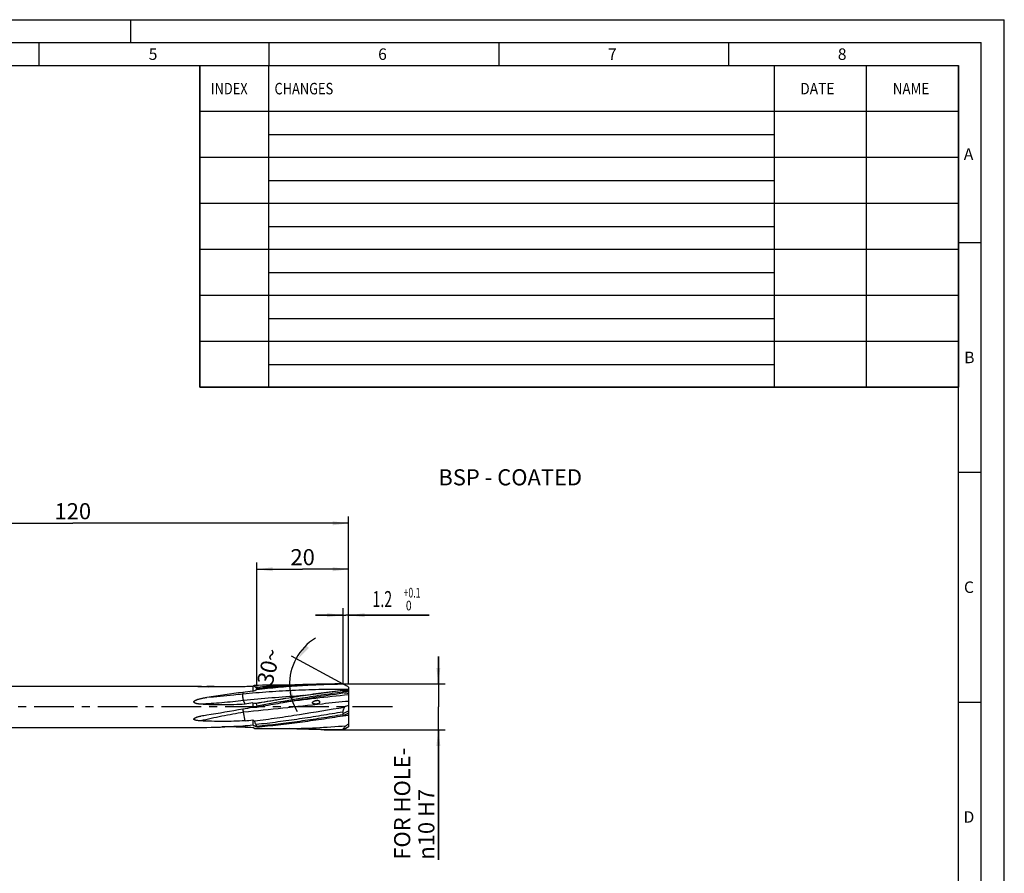
# Model space of a CAD drawing. Units: millimetres. Extents: x 0 to 420, y 0 to 297.
# Drawn here: x 206 to 420, y 111 to 297 of the extents above; entities that cross this region are included whole.
import ezdxf

# ---------------------------------------------------------------- set-up
doc = ezdxf.new("R2010")
doc.units = ezdxf.units.MM
doc.header["$LTSCALE"] = 23.1
doc.linetypes.add('CENTER', pattern=[0.6, 0.375, -0.075, 0.075, -0.075])
doc.layers.get('0').update_dxf_attribs({"linetype": 'CONTINUOUS'})
for name, color, linetype in [('607329799-000-00-ED1_FORMAT', 7, 'CONTINUOUS'), ('607329799-000-00-ED1_TEXT', 7, 'CONTINUOUS'), ('607329799-000_AXIS', 7, 'CONTINUOUS'), ('607329799-000_CL', 7, 'CONTINUOUS'), ('607329799-000_DIM', 7, 'CONTINUOUS')]:
    doc.layers.add(name, color=color, linetype=linetype)
doc.styles.get("Standard").update_dxf_attribs({"font": 'TXT.SHX', "width": 0.7})
doc.styles.add('TEXTSTYLE_3', font='TXT.SHX', dxfattribs={"width": 0.6})
doc.dimstyles.new('DIMSTYLE_1', dxfattribs={"dimtxt": 3.5, "dimasz": 3.5, "dimexe": 1.5, "dimexo": 0, "dimgap": 0.875, "dimtad": 1, "dimdec": 3, "dimdsep": 46, "dimtxsty": 'STANDARD', "dimblk": '_FILLED', "dimblk1": '_FILLED', "dimblk2": '_FILLED', "dimcen": 0.09, "dimclrt": 2, "dimadec": 3, "dimazin": 2, "dimtp": 0.021, "dimtfac": 1, "dimtdec": 3, "dimtofl": 0, "dimtmove": 0, "dimatfit": 3, "dimldrblk": '_FILLED', "dimfxl": 1, "dimtolj": 1, "dimarcsym": 0})
doc.dimstyles.new('DIMSTYLE_2', dxfattribs={"dimtxt": 3.5, "dimasz": 3.5, "dimexe": 1.5, "dimexo": 0, "dimgap": 0.875, "dimtad": 1, "dimdec": 3, "dimdsep": 46, "dimtxsty": 'STANDARD', "dimblk": '_FILLED', "dimblk1": '_FILLED', "dimblk2": '_FILLED', "dimcen": 0.09, "dimclrt": 2, "dimadec": 3, "dimazin": 2, "dimtp": 0.15, "dimtm": 0.15, "dimtfac": 1, "dimtdec": 3, "dimtofl": 0, "dimtmove": 0, "dimatfit": 3, "dimldrblk": '_FILLED', "dimfxl": 1, "dimtolj": 1, "dimarcsym": 0})
doc.dimstyles.new('DIMSTYLE_5', dxfattribs={"dimtxt": 3.5, "dimasz": 3.5, "dimexe": 1.5, "dimexo": 0, "dimgap": 0.875, "dimtad": 1, "dimdec": 3, "dimdsep": 46, "dimtxsty": 'STANDARD', "dimblk": '_FILLED', "dimblk1": '_FILLED', "dimblk2": '_FILLED', "dimcen": 0.09, "dimclrt": 2, "dimadec": 3, "dimazin": 2, "dimtp": 0.1, "dimtm": 0.1, "dimtfac": 1, "dimtdec": 3, "dimtofl": 0, "dimtmove": 0, "dimatfit": 3, "dimldrblk": '_FILLED', "dimfxl": 1, "dimtolj": 1, "dimarcsym": 0})
doc.dimstyles.new('DIMSTYLE_8', dxfattribs={"dimtxt": 3.5, "dimasz": 3.5, "dimexe": 1.5, "dimexo": 0, "dimgap": 3.5, "dimtad": 1, "dimdec": 3, "dimdsep": 46, "dimtxsty": 'STANDARD', "dimblk": '_FILLED', "dimblk1": '_FILLED', "dimblk2": '_FILLED', "dimcen": 0.09, "dimclrt": 2, "dimaunit": 1, "dimadec": 3, "dimazin": 2, "dimtp": 0.005, "dimtm": 0.005, "dimtfac": 1, "dimtdec": 3, "dimtofl": 0, "dimtmove": 0, "dimatfit": 3, "dimldrblk": '_FILLED', "dimfxl": 1, "dimtolj": 1, "dimarcsym": 0})
doc.dimstyles.new('DIMSTYLE_9', dxfattribs={"dimtxt": 3.5, "dimasz": 3.5, "dimexe": 1.5, "dimexo": 0, "dimgap": 0.875, "dimtad": 1, "dimdec": 3, "dimdsep": 46, "dimtxsty": 'STANDARD', "dimblk": '_FILLED', "dimblk1": '_FILLED', "dimblk2": '_FILLED', "dimcen": 0.09, "dimclrt": 2, "dimadec": 3, "dimazin": 2, "dimtol": 1, "dimtp": 0.1, "dimtfac": 0.6, "dimtdec": 3, "dimtofl": 0, "dimtmove": 0, "dimatfit": 3, "dimldrblk": '_FILLED', "dimfxl": 1, "dimtolj": 1, "dimarcsym": 0})

# ---------------------------------------------------------------- blocks, each defined once
blk = doc.blocks.new('CHANGEBLOCK_BL0', base_point=(327.5, 252))
at = {"layer": '607329799-000-00-ED1_FORMAT', "color": 7, "linetype": 'CONTINUOUS'}
for p, q in [((245, 217), (245, 287)), ((260, 217), (260, 287)), ((370, 217), (370, 287)), ((390, 217), (390, 287)), ((410, 277), (245, 277)), ((410, 267), (245, 267)), ((410, 257), (245, 257)), ((410, 247), (245, 247)), ((410, 237), (245, 237)), ((410, 227), (245, 227)), ((410, 217), (245, 217))]:
    blk.add_line(p, q, dxfattribs=at)
at = {"layer": '607329799-000-00-ED1_FORMAT', "color": 2, "linetype": 'CONTINUOUS'}
for s, width, p in [('INDEX', 0.819048, (247.38, 280.75)), ('CHANGES', 0.819728, (261.23, 280.75)), ('DATE', 0.880952, (375.6, 280.75)), ('NAME', 0.85119, (395.74, 280.75))]:
    blk.add_text(s, height=2.5, dxfattribs=dict(at, width=width)).set_placement(p)
blk = doc.blocks.new('_FILLED')
at = {"color": 0, "linetype": 'BYBLOCK'}
blk.add_solid([(0, 0), (-1, 0.125), (-1, -0.125)], dxfattribs=at)
blk = doc.blocks.new('*D0')
at = {"layer": '607329799-000_DIM', "color": 3, "linetype": 'CONTINUOUS'}
for p, q in [((296.88, 152.45), (296.88, 158.45)), ((296.88, 158.45), (296.88, 147.45)), ((271.2, 152.45), (298.38, 152.45)), ((296.88, 114.21), (296.88, 147.45)), ((273.66, 142.45), (298.38, 142.45)), ((296.88, 142.45), (296.88, 114.21))]:
    blk.add_line(p, q, dxfattribs=at)
at = {"layer": '607329799-000_DIM', "color": 3, "linetype": 'CONTINUOUS', "xscale": 3.5, "yscale": 3.5, "zscale": 3.5}
for p, rotation in [((296.88, 152.45), 270), ((296.88, 142.45), 90)]:
    blk.add_blockref('_FILLED', p, dxfattribs=dict(at, rotation=rotation))
at = {"layer": '607329799-000_DIM', "color": 2, "linetype": 'CONTINUOUS', "insert": (287.26, 114.21), "char_height": 3.5, "width": 35.25, "attachment_point": 1, "rotation": 90, "line_spacing_factor": 0.9}
blk.add_mtext('FOR HOLE-\\P\\fgdt;{\\W1.0;{\\fgdt;n}}\\fTXT.SHX;10 H7', dxfattribs=at)
blk = doc.blocks.new('*D1')
at = {"layer": '607329799-000_DIM', "color": 3, "linetype": 'CONTINUOUS'}
for p, q in [((157.36, 151.45), (157.36, 188.91)), ((277.36, 152.45), (277.36, 188.91)), ((157.36, 187.41), (217.36, 187.41)), ((277.36, 187.41), (217.36, 187.41))]:
    blk.add_line(p, q, dxfattribs=at)
at = {"layer": '607329799-000_DIM', "color": 3, "linetype": 'CONTINUOUS', "xscale": 3.5, "yscale": 3.5, "zscale": 3.5, "rotation": 180}
blk.add_blockref('_FILLED', (157.36, 187.41), dxfattribs=at)
at = {"layer": '607329799-000_DIM', "color": 3, "linetype": 'CONTINUOUS', "xscale": 3.5, "yscale": 3.5, "zscale": 3.5}
blk.add_blockref('_FILLED', (277.36, 187.41), dxfattribs=at)
at = {"layer": '607329799-000_DIM', "color": 2, "linetype": 'CONTINUOUS', "insert": (217.36, 191.79), "char_height": 3.5, "width": 11.25, "attachment_point": 2, "line_spacing_factor": 0.9}
blk.add_mtext('120', dxfattribs=at)
blk = doc.blocks.new('*D4')
at = {"layer": '607329799-000_DIM', "color": 3, "linetype": 'CONTINUOUS'}
for p, q in [((257.36, 151.93), (257.36, 178.91)), ((277.36, 152.45), (277.36, 178.91)), ((257.36, 177.41), (267.36, 177.41)), ((277.36, 177.41), (267.36, 177.41))]:
    blk.add_line(p, q, dxfattribs=at)
at = {"layer": '607329799-000_DIM', "color": 3, "linetype": 'CONTINUOUS', "xscale": 3.5, "yscale": 3.5, "zscale": 3.5, "rotation": 180}
blk.add_blockref('_FILLED', (257.36, 177.41), dxfattribs=at)
at = {"layer": '607329799-000_DIM', "color": 3, "linetype": 'CONTINUOUS', "xscale": 3.5, "yscale": 3.5, "zscale": 3.5}
blk.add_blockref('_FILLED', (277.36, 177.41), dxfattribs=at)
at = {"layer": '607329799-000_DIM', "color": 2, "linetype": 'CONTINUOUS', "insert": (267.36, 181.79), "char_height": 3.5, "width": 8.25, "attachment_point": 2, "line_spacing_factor": 0.9}
blk.add_mtext('20', dxfattribs=at)
blk = doc.blocks.new('*D7')
at = {"layer": '607329799-000_DIM', "color": 3, "linetype": 'CONTINUOUS'}
for q in [(264.95, 158.49), (263.21, 151.97)]:
    blk.add_line((276.18, 152.41), q, dxfattribs=at)
for start, end in [(121.1179, 151.5494), (151.5494, 181.927), (181.927, 210.8336)]:
    blk.add_arc((276.18, 152.41), 11.67, start, end, dxfattribs=at)
for points in [[(268.04, 160.83), (266.23, 157.8), (268.73, 160.29)], [(265.65, 148.63), (264.69, 152.02), (264.79, 148.5)]]:
    blk.add_solid(points, dxfattribs=at)
at = {"layer": '607329799-000_DIM', "color": 2, "linetype": 'CONTINUOUS', "insert": (258.26, 156.59), "char_height": 3.5, "width": 11.375, "attachment_point": 2, "rotation": 76.8602, "line_spacing_factor": 0.9}
blk.add_mtext('30\\fgdt;{\\W1.0;{\\fgdt;~}}', dxfattribs=at)
blk = doc.blocks.new('*D8')
at = {"layer": '607329799-000_DIM', "color": 3, "linetype": 'CONTINUOUS'}
for p, q in [((276.16, 167.41), (270.16, 167.41)), ((270.16, 167.41), (276.76, 167.41)), ((276.16, 152.45), (276.16, 168.91)), ((294.86, 167.41), (276.76, 167.41)), ((277.36, 152.45), (277.36, 168.91)), ((277.36, 167.41), (294.86, 167.41))]:
    blk.add_line(p, q, dxfattribs=at)
at = {"layer": '607329799-000_DIM', "color": 3, "linetype": 'CONTINUOUS', "xscale": 3.5, "yscale": 3.5, "zscale": 3.5}
blk.add_blockref('_FILLED', (276.16, 167.41), dxfattribs=at)
at = {"layer": '607329799-000_DIM', "color": 3, "linetype": 'CONTINUOUS', "xscale": 3.5, "yscale": 3.5, "zscale": 3.5, "rotation": 180}
blk.add_blockref('_FILLED', (277.36, 167.41), dxfattribs=at)
at = {"layer": '607329799-000_DIM', "color": 2, "linetype": 'CONTINUOUS', "width": 0.642857}
blk.add_text('1.2', height=3.5, dxfattribs=at).set_placement((282.56, 169.16))
at = {"layer": '607329799-000_DIM', "color": 2, "linetype": 'CONTINUOUS', "style": 'TEXTSTYLE_3'}
for s, width, p in [('+0.1', 0.660714, (289.31, 171.26)), (' 0', 0.785714, (289.31, 168.46))]:
    blk.add_text(s, height=2.1, dxfattribs=dict(at, width=width)).set_placement(p)

msp = doc.modelspace()

# ---------------------------------------------------------------- linework, layer by layer
at = {"layer": '607329799-000-00-ED1_FORMAT', "color": 3, "linetype": 'CONTINUOUS'}
for p, q in [((0, 297), (420, 297)), ((230, 292), (230, 297)), ((420, 0), (420, 297)), ((15, 292), (415, 292)), ((210, 292), (210, 287)), ((260, 292), (260, 287)), ((310, 292), (310, 287)), ((360, 292), (360, 287)), ((415, 5), (415, 292)), ((245, 287), (410, 287)), ((245, 287), (245, 217)), ((410, 287), (410, 217)), ((260, 272), (370, 272)), ((260, 262), (370, 262)), ((260, 252), (370, 252)), ((410, 248.5), (415, 248.5)), ((260, 242), (370, 242)), ((260, 232), (370, 232)), ((260, 222), (370, 222)), ((245, 217), (410, 217)), ((410, 198.5), (415, 198.5)), ((410, 148.5), (415, 148.5))]:
    msp.add_line(p, q, dxfattribs=at)
at = {"layer": '607329799-000-00-ED1_FORMAT', "color": 7, "linetype": 'CONTINUOUS'}
for p in [(20, 287), (410, 10)]:
    msp.add_line(p, (410, 287), dxfattribs=at)
at = {"layer": '607329799-000_AXIS', "color": 1, "linetype": 'CENTER'}
msp.add_line((286.8827, 147.4485), (149.5663, 147.4485), dxfattribs=at)
at = {"layer": '607329799-000_CL', "color": 7, "linetype": 'CONTINUOUS'}
for p, q in [((256.8906, 152.1076), (256.4937, 151.8946)), ((271.2769, 152.3783), (271.2361, 152.3779)), ((271.4337, 152.3816), (271.2362, 152.3756)), ((271.3231, 152.379), (271.2769, 152.3783)), ((271.3693, 152.38), (271.3231, 152.379)), ((271.4156, 152.3811), (271.3693, 152.38)), ((276.0774, 152.4485), (276.0943, 152.4485)), ((276.0774, 152.4433), (276.1133, 152.4437)), ((198.2258, 151.9485), (244.2467, 151.9485)), ((254.3428, 150.6165), (254.3196, 150.2381)), ((256.4937, 151.8946), (256.4937, 150.8496)), ((257.3597, 151.2556), (257.3597, 151.3982)), ((276.1748, 150.8706), (277.3597, 150.7165)), ((277.3597, 151.7684), (277.3372, 151.7806)), ((277.3597, 150.3277), (277.3372, 150.331)), ((277.3597, 151.7684), (277.3597, 143.1286)), ((254.8236, 148.0554), (254.508, 148.8474)), ((256.4937, 148.3168), (256.4937, 147.3774)), ((266.7717, 149.8476), (266.7692, 149.8475)), ((254.8236, 144.4229), (254.508, 146.2842)), ((257.3597, 147.6387), (257.3597, 147.4126)), ((276.1748, 146.051), (277.3597, 146.5879)), ((277.3597, 146.0966), (277.3372, 146.087)), ((256.4937, 144.6242), (256.4937, 143.5163)), ((198.2258, 142.9485), (244.2467, 142.9485)), ((254.8236, 143.051), (254.7467, 143.3891)), ((256.8906, 142.7894), (256.4937, 143.0024)), ((257.3597, 143.2166), (257.3597, 143.1005)), ((271.4337, 142.5176), (271.2361, 142.5191)), ((271.2769, 142.5187), (271.3231, 142.518)), ((271.3924, 142.5165), (271.4337, 142.5154)), ((276.0942, 142.4485), (276.0774, 142.4485)), ((276.0774, 142.4485), (276.0943, 142.4485)), ((276.0942, 142.4485), (276.0943, 142.4485)), ((276.1748, 142.4992), (277.3597, 143.1412)), ((277.3597, 143.1286), (277.3372, 143.1164))]:
    msp.add_line(p, q, dxfattribs=at)
at = {"layer": '607329799-000_CL', "color": 9, "linetype": 'CONTINUOUS'}
for p, q in [((277.3372, 151.7806), (277.3196, 151.2594)), ((277.3597, 151.2591), (277.3196, 151.2594)), ((277.3372, 150.331), (277.3196, 150.0725)), ((277.3597, 150.0764), (277.3196, 150.0725)), ((263.0894, 148.415), (263.0492, 148.4098)), ((263.0894, 148.415), (263.0492, 148.4098))]:
    msp.add_line(p, q, dxfattribs=at)
at = {"layer": '607329799-000_CL', "color": 7, "linetype": 'CONTINUOUS'}
for points in [[(264.4055, 152.1758), (264.3463, 152.1731), (264.2825, 152.1705), (264.2187, 152.1684), (264.1549, 152.1668), (264.0912, 152.1656), (264.0274, 152.1648), (263.9636, 152.1645), (263.8998, 152.1646), (263.841, 152.1651)], [(267.5558, 149.9321), (267.4723, 149.9199), (267.3841, 149.9079), (267.2959, 149.8968), (267.2076, 149.8864), (267.1194, 149.8769), (267.0312, 149.8683), (266.9429, 149.8604), (266.8547, 149.8534), (266.7717, 149.8476)], [(263.841, 142.7319), (263.8998, 142.7324), (263.9636, 142.7325), (264.0274, 142.7322), (264.0912, 142.7314), (264.1549, 142.7302), (264.2187, 142.7286), (264.2825, 142.7265), (264.3463, 142.7239), (264.4055, 142.7212)], [(271.3231, 142.518), (271.3693, 142.517), (271.3924, 142.5165)]]:
    msp.add_lwpolyline(points, dxfattribs=at)
for centre, radius, start, end in [((261.7771, -18.3097), 170.4874, 89.306355, 91.642428), ((276.0794, -8.9031), 161.3516, 90.000736, 91.649922), ((282.4094, -98.3496), 250.5431, 95.93719, 96.43195), ((260.9555, -30.244), 182.1932, 91.403261, 91.928692), ((235.0816, 197.6489), 51.4651, 294.585567, 295.650419), ((284.6236, 147.4435), 9.1174, 157.921292, 159.310579), ((280.0699, 148.7606), 4.5807, 149.540688, 149.95424), ((226.4598, 132.0011), 53.1756, 20.784416, 20.996146), ((272.5224, 118.2598), 32.4306, 81.461987, 83.642692), ((258.6096, 168.9413), 20.7327, 264.14253, 266.15458), ((259.8836, 149.8132), 3.0866, 210.316225, 211.37759), ((260.0684, 148.4646), 2.8317, 185.236472, 196.956295), ((255.9209, 172.1123), 24.7416, 271.326701, 273.333978), ((297.3131, 140.3862), 21.8842, 164.997872, 165.836045), ((184.2463, 123.3009), 94.7017, 13.900064, 14.075448), ((290.273, 115.8491), 32.8887, 113.16138, 115.501442), ((287.5803, 121.2059), 28.4795, 111.03117, 113.060526), ((240.9953, 344.2202), 201.3014, 273.801859, 274.415639), ((221.857, 424.9375), 282.4451, 276.702763, 277.044004), ((271.1708, 172.2006), 31.2391, 241.976612, 242.829798), ((286.2098, 204.3039), 67.6622, 243.948244, 244.761727), ((339.5631, 18.6338), 139.654, 116.449616, 116.73061), ((260.9555, 325.141), 182.1932, 268.071308, 268.596739), ((261.7771, 313.2067), 170.4874, 268.357572, 270.693645), ((272.6743, 305.7749), 163.2622, 269.564607, 271.203955), ((276.0794, 303.8001), 161.3516, 268.350078, 269.999264), ((287.9073, 123.7556), 22.1128, 122.044395, 122.291124), ((271.058, 135.3467), 8.7943, 54.420721, 54.980076)]:
    msp.add_arc(centre, radius, start, end, dxfattribs=at)
at = {"layer": '607329799-000_CL', "color": 9, "linetype": 'CONTINUOUS'}
for centre, radius, start, end in [((258.7189, 212.6733), 61.9798, 258.622416, 259.064965), ((281.8784, 151.1067), 4.5613, 178.08143, 181.532121), ((239.6869, 582.7443), 438.7167, 274.765822, 274.926091)]:
    msp.add_arc(centre, radius, start, end, dxfattribs=at)
at = {"layer": '607329799-000_CL', "color": 7, "linetype": 'CONTINUOUS'}
for centre, major_axis, ratio, start_param, end_param in [((285.4418, 147.4485), (9.3502, -4.9991), 0.01012576, 3.07870171, 3.12265601), ((248.7628, 147.4485), (26.0126, -0.9916), 0.1687406, 1.53879893, 1.6646369), ((248.7628, 147.4485), (26.0108, 3.8329), 0.09064298, 1.34125127, 1.6448482), ((285.4418, 147.4485), (9.2547, -3.8073), 0.35020297, -2.9747496, -2.93020225), ((248.7628, 147.4485), (26.0122, 4.2998), 0.05102652, -1.66663887, -1.36304193), ((285.4418, 147.4485), (9.2936, 2.1064), 0.48793047, 3.05520798, 3.09975533), ((248.7628, 147.4485), (26.0126, 0.9916), 0.1687406, -1.6646369, -1.36103996), ((285.4418, 147.4485), (9.3502, 4.9991), 0.01012576, -3.12265601, -3.07870171)]:
    msp.add_ellipse(centre, major_axis=major_axis, ratio=ratio, start_param=start_param, end_param=end_param, dxfattribs=at)
for points, knots in [([(257.2484, 151.6717), (257.2131, 151.6862), (257.1467, 151.716), (257.0565, 151.766), (256.9821, 151.8189), (256.9248, 151.8743), (256.8857, 151.9321), (256.8663, 151.9921), (256.8679, 152.0525), (256.8815, 152.0898), (256.8906, 152.1076)], [0, 0, 0, 0, 0.18106372, 0.3439399, 0.48755323, 0.61201356, 0.71943889, 0.81474986, 0.90553889, 1, 1, 1, 1]), ([(264.4055, 152.1758), (263.212, 152.1161), (260.8244, 151.9714), (258.4403, 151.7791), (257.2484, 151.6717)], [0, 0, 0, 0, 0.49964861, 1, 1, 1, 1]), ([(257.3597, 151.2556), (258.9176, 151.4336), (262.0339, 151.7553), (266.7145, 152.1215), (271.3955, 152.3606), (274.5173, 152.431), (276.0774, 152.4434)], [0, 0, 0, 0, 0.25069982, 0.50084116, 0.75055004, 1, 1, 1, 1]), ([(271.2362, 152.3758), (270.0794, 152.3412), (267.7652, 152.2472), (264.2955, 152.0345), (260.826, 151.7533), (258.5151, 151.5231), (257.3597, 151.3982)], [0, 0, 0, 0, 0.24952667, 0.49931457, 0.74945021, 1, 1, 1, 1]), ([(271.2361, 152.3779), (270.0975, 152.3678), (267.8197, 152.3238), (265.5434, 152.2328), (264.4055, 152.1758)], [0, 0, 0, 0, 0.49984748, 1, 1, 1, 1]), ([(277.3372, 151.7806), (277.2348, 151.836), (276.8267, 152.0569), (276.4188, 152.278), (276.1133, 152.4437)], [0, 0, 0, 0, 0.25098617, 1, 1, 1, 1]), ([(243.7126, 151.9157), (243.7093, 151.9165), (243.7038, 151.9181), (243.6976, 151.9205), (243.6947, 151.9226), (243.6937, 151.9241), (243.694, 151.9257), (243.6954, 151.927), (243.6976, 151.9282), (243.7006, 151.9294), (243.7044, 151.9305), (243.7109, 151.932), (243.7205, 151.9337), (243.7335, 151.9354), (243.7484, 151.9369), (243.7647, 151.9383), (243.7821, 151.9396), (243.8071, 151.9411), (243.84, 151.9427), (243.8811, 151.9442), (243.9238, 151.9454), (243.983, 151.9467), (244.0591, 151.9477), (244.1522, 151.9484), (244.215, 151.9485), (244.2467, 151.9485)], [0, 0, 0, 0, 0.01774841, 0.02983074, 0.03371506, 0.0364366, 0.03878643, 0.0418358, 0.04609781, 0.05167962, 0.05855429, 0.06664399, 0.08606899, 0.10917046, 0.1352438, 0.16371011, 0.19412352, 0.22612615, 0.29386864, 0.36537274, 0.43964278, 0.51601817, 0.67338785, 0.83515226, 1, 1, 1, 1]), ([(245.1242, 151.8438), (245.0613, 151.8448), (244.9357, 151.8471), (244.7477, 151.8515), (244.5606, 151.8572), (244.375, 151.8641), (244.2217, 151.8713), (244.1008, 151.878), (244.0123, 151.8837), (243.9266, 151.89), (243.8576, 151.896), (243.8055, 151.9014), (243.7703, 151.9057), (243.7396, 151.9102), (243.7208, 151.9137), (243.7126, 151.9157)], [0, 0, 0, 0, 0.13341218, 0.26646057, 0.39893509, 0.53047947, 0.66042216, 0.72439157, 0.78727825, 0.84847328, 0.90678591, 0.93413531, 0.95954338, 0.98201959, 1, 1, 1, 1]), ([(244.2467, 151.9485), (244.3369, 151.9485), (244.5191, 151.9475), (244.8882, 151.9434), (245.3562, 151.9355), (245.9224, 151.924), (246.3016, 151.9157), (246.4919, 151.9115)], [0, 0, 0, 0, 0.12050027, 0.24342117, 0.49314395, 0.74574738, 1, 1, 1, 1]), ([(254.8236, 151.846), (254.016, 151.8328), (252.3996, 151.811), (249.9741, 151.7994), (247.5486, 151.8105), (245.932, 151.8313), (245.1242, 151.8438)], [0, 0, 0, 0, 0.24981546, 0.49997659, 0.75014314, 1, 1, 1, 1]), ([(254.508, 148.8474), (254.5015, 148.8638), (254.4886, 148.9008), (254.4706, 148.9624), (254.4523, 149.035), (254.4268, 149.1493), (254.397, 149.3087), (254.3663, 149.5115), (254.3416, 149.7185), (254.3246, 149.915), (254.3173, 150.0659), (254.3168, 150.1708), (254.3183, 150.2169), (254.3196, 150.2381)], [0, 0, 0, 0, 0.03749101, 0.08329079, 0.13669935, 0.19680045, 0.3328117, 0.48182535, 0.63334627, 0.77669153, 0.90179093, 0.95471241, 1, 1, 1, 1]), ([(257.3597, 151.3982), (257.3326, 151.4411), (257.2862, 151.529), (257.2574, 151.6244), (257.2484, 151.6717)], [0, 0, 0, 0, 0.51336368, 1, 1, 1, 1]), ([(276.1047, 151.0541), (274.5314, 150.8671), (271.385, 150.4597), (266.6718, 149.7664), (261.9591, 149.0093), (258.819, 148.4762), (257.2484, 148.2061)], [0, 0, 0, 0, 0.24921348, 0.4990173, 0.74932635, 1, 1, 1, 1]), ([(276.0942, 150.6647), (274.5311, 150.4537), (271.4054, 150.0023), (265.1578, 149.0074), (260.4799, 148.1885), (257.3597, 147.6387)], [0, 0, 0, 0, 0.24932195, 0.49918863, 1, 1, 1, 1]), ([(263.0892, 148.4167), (265.2579, 148.7919), (269.5927, 149.5247), (273.9392, 150.1868), (276.1133, 150.491)], [0, 0, 0, 0, 0.50064478, 1, 1, 1, 1]), ([(267.5558, 149.9321), (268.982, 150.1456), (271.8339, 150.5538), (274.6922, 150.9156), (276.1214, 151.0827)], [0, 0, 0, 0, 0.50054249, 1, 1, 1, 1]), ([(276.1214, 151.0827), (276.2236, 151.0764), (276.6369, 151.0488), (277.0496, 151.0124), (277.3597, 150.9806)], [0, 0, 0, 0, 0.24724747, 1, 1, 1, 1]), ([(245.1242, 148.0451), (245.0271, 148.0521), (244.8817, 148.0652), (244.6885, 148.0896), (244.5442, 148.1118), (244.4007, 148.1387), (244.2584, 148.1714), (244.1414, 148.2046), (244.0495, 148.2362), (243.9817, 148.263), (243.9156, 148.2934), (243.8519, 148.3286), (243.7923, 148.3701), (243.7399, 148.42), (243.7074, 148.4714), (243.6946, 148.5175), (243.6928, 148.5532), (243.6987, 148.5883), (243.7151, 148.6328), (243.7414, 148.6729), (243.7726, 148.7087), (243.8066, 148.7422), (243.8529, 148.7802), (243.912, 148.8211), (243.9942, 148.8707), (244.1014, 148.9256), (244.2339, 148.9835), (244.369, 149.0355), (244.5059, 149.0829), (244.6441, 149.1267), (244.8299, 149.1808), (245.0641, 149.242), (245.3472, 149.3076), (245.6318, 149.3669), (245.9177, 149.421), (246.2044, 149.4707), (246.396, 149.5014), (246.4919, 149.5162)], [0, 0, 0, 0, 0.06291039, 0.09436476, 0.12581603, 0.15726224, 0.18869991, 0.22012219, 0.23582643, 0.2515212, 0.26720139, 0.28285795, 0.29847295, 0.3140082, 0.32939074, 0.3370466, 0.3446731, 0.35229107, 0.35991907, 0.37520498, 0.38289046, 0.39059218, 0.40602988, 0.42150974, 0.43701997, 0.46809834, 0.49923849, 0.53042056, 0.56163342, 0.59287008, 0.62412588, 0.68668059, 0.74928307, 0.81192239, 0.87459144, 0.9372852, 1, 1, 1, 1]), ([(254.8236, 148.0554), (254.017, 147.9936), (252.4012, 147.9024), (249.9742, 147.8572), (247.5471, 147.9003), (245.9311, 147.9871), (245.1242, 148.0451)], [0, 0, 0, 0, 0.24999691, 0.49999928, 0.75000199, 1, 1, 1, 1]), ([(257.2191, 148.2552), (258.9409, 148.5498), (262.3831, 149.1299), (265.8312, 149.6738), (267.5558, 149.9321)], [0, 0, 0, 0, 0.50042372, 1, 1, 1, 1]), ([(257.3597, 147.4126), (257.8372, 147.4968), (259.7466, 147.8335), (261.6563, 148.1688), (263.0892, 148.4167)], [0, 0, 0, 0, 0.25004232, 1, 1, 1, 1]), ([(270.5744, 148.1021), (270.5202, 148.0914), (270.4104, 148.0766), (270.2447, 148.0689), (270.079, 148.0738), (269.9148, 148.0915), (269.78, 148.1192), (269.6758, 148.153), (269.6008, 148.1862), (269.5431, 148.2236), (269.5043, 148.2623), (269.4814, 148.2966), (269.4681, 148.3361), (269.4672, 148.378), (269.4777, 148.4184), (269.4901, 148.4432), (269.4972, 148.4551)], [0, 0, 0, 0, 0.12559935, 0.25136314, 0.37688852, 0.50201348, 0.62666337, 0.6888391, 0.75089267, 0.81281194, 0.84381309, 0.87484716, 0.90595951, 0.93720316, 0.96856907, 1, 1, 1, 1]), ([(269.4972, 148.4551), (269.5069, 148.4714), (269.5297, 148.5021), (269.583, 148.5565), (269.6587, 148.6144), (269.7564, 148.6731), (269.8926, 148.7405), (270.0705, 148.8084), (270.2179, 148.8472), (270.2924, 148.8619)], [0, 0, 0, 0, 0.06254583, 0.12508237, 0.24999814, 0.37490806, 0.49983957, 0.74978007, 1, 1, 1, 1]), ([(270.2924, 148.8619), (270.3346, 148.8702), (270.4195, 148.8839), (270.548, 148.8927), (270.6761, 148.8856), (270.7802, 148.8604), (270.8567, 148.8241), (270.9092, 148.7881), (270.9546, 148.7431), (271.0034, 148.6728), (271.0389, 148.57), (271.037, 148.4829), (271.0285, 148.4415)], [0, 0, 0, 0, 0.12625259, 0.25224682, 0.37758626, 0.50183019, 0.56372478, 0.625607, 0.68773584, 0.75030614, 0.8758522, 1, 1, 1, 1]), ([(271.0285, 148.4415), (271.0234, 148.4171), (271.008, 148.3695), (270.97, 148.3052), (270.9195, 148.2504), (270.8598, 148.2054), (270.7936, 148.1693), (270.6992, 148.1312), (270.6247, 148.1121), (270.5744, 148.1021)], [0, 0, 0, 0, 0.12439011, 0.24717495, 0.36971225, 0.49317783, 0.61809966, 0.74444746, 1, 1, 1, 1]), ([(245.2873, 145.49), (245.4866, 145.5342), (245.8873, 145.6145), (246.29, 145.6835), (246.4919, 145.7158)], [0, 0, 0, 0, 0.49960058, 1, 1, 1, 1]), ([(254.508, 146.2842), (254.4851, 146.419), (254.4409, 146.6716), (254.3944, 146.9238), (254.3715, 147.0412)], [0, 0, 0, 0, 0.53328511, 1, 1, 1, 1]), ([(256.906, 144.4087), (258.5343, 144.6174), (261.7907, 145.0649), (268.2993, 146.0533), (273.1735, 146.8664), (276.4248, 147.4096)], [0, 0, 0, 0, 0.24938146, 0.49926835, 1, 1, 1, 1]), ([(276.1047, 146.3323), (274.5344, 146.066), (271.3947, 145.544), (266.6818, 144.8128), (261.9683, 144.1542), (258.8217, 143.7752), (257.2484, 143.6035)], [0, 0, 0, 0, 0.25075352, 0.50107295, 0.75084115, 1, 1, 1, 1]), ([(276.0942, 145.7412), (274.5344, 145.4827), (271.4156, 144.9813), (266.7327, 144.2956), (262.0493, 143.6957), (258.9228, 143.3634), (257.3597, 143.2166)], [0, 0, 0, 0, 0.25086257, 0.50119048, 0.75090668, 1, 1, 1, 1]), ([(276.1047, 146.3323), (276.1286, 146.4229), (276.2269, 146.7845), (276.3361, 147.143), (276.4248, 147.4096)], [0, 0, 0, 0, 0.2501707, 1, 1, 1, 1]), ([(245.1242, 144.4152), (245.0527, 144.419), (244.9099, 144.4282), (244.6963, 144.4471), (244.5192, 144.4684), (244.3784, 144.4897), (244.2737, 144.5082), (244.17, 144.5298), (244.0678, 144.5552), (243.9681, 144.5856), (243.8877, 144.6168), (243.827, 144.647), (243.7845, 144.6728), (243.7464, 144.7026), (243.7152, 144.7374), (243.6983, 144.7719), (243.6934, 144.801), (243.6942, 144.8305), (243.7058, 144.867), (243.7311, 144.906), (243.7636, 144.9414), (243.8136, 144.9847), (243.8837, 145.032), (243.9736, 145.0816), (244.0675, 145.1262), (244.1639, 145.167), (244.2622, 145.2047), (244.3618, 145.24), (244.4961, 145.2844), (244.6659, 145.3354), (244.8715, 145.3911), (245.0788, 145.4426), (245.2177, 145.4745), (245.2873, 145.49)], [0, 0, 0, 0, 0.06452345, 0.12894848, 0.19321178, 0.22525239, 0.25720357, 0.28903155, 0.32068258, 0.35206395, 0.3829998, 0.3982058, 0.41313654, 0.42767193, 0.44165605, 0.45501332, 0.46156357, 0.46811184, 0.48144475, 0.49535714, 0.50978071, 0.52457832, 0.55488171, 0.58577891, 0.61702619, 0.64850033, 0.68013168, 0.71187768, 0.74371049, 0.8075637, 0.87159637, 0.93575318, 1, 1, 1, 1]), ([(254.8236, 144.4229), (254.0166, 144.3767), (252.4004, 144.3104), (249.9741, 144.2783), (247.5478, 144.3089), (245.9315, 144.3719), (245.1242, 144.4152)], [0, 0, 0, 0, 0.24990972, 0.49998858, 0.75007036, 1, 1, 1, 1]), ([(257.2484, 143.6035), (257.1677, 143.7283), (257.0603, 143.9235), (256.9568, 144.1982), (256.9202, 144.3383), (256.906, 144.4087)], [0, 0, 0, 0, 0.50712195, 0.75508271, 1, 1, 1, 1]), ([(257.3597, 143.2166), (257.3321, 143.2789), (257.2853, 143.4055), (257.2573, 143.5376), (257.2484, 143.6035)], [0, 0, 0, 0, 0.50611308, 1, 1, 1, 1]), ([(257.3597, 143.1005), (258.9243, 143.2368), (262.054, 143.5491), (266.7424, 144.1234), (271.4302, 144.7882), (274.5521, 145.2793), (276.1133, 145.5336)], [0, 0, 0, 0, 0.24908668, 0.49878854, 0.74911296, 1, 1, 1, 1]), ([(244.2467, 142.9485), (244.3369, 142.9485), (244.5191, 142.9495), (244.8882, 142.9536), (245.3562, 142.9615), (245.9224, 142.973), (246.3016, 142.9813), (246.4919, 142.9855)], [0, 0, 0, 0, 0.12050027, 0.24342117, 0.49314395, 0.74574738, 1, 1, 1, 1]), ([(254.8236, 143.051), (253.9807, 143.0648), (252.2936, 143.0873), (250.6064, 143.0943), (249.7622, 143.0938)], [0, 0, 0, 0, 0.49965552, 1, 1, 1, 1]), ([(263.841, 142.7319), (265.9929, 142.758), (270.2999, 142.8921), (274.599, 143.1827), (276.7473, 143.3632)], [0, 0, 0, 0, 0.49955976, 1, 1, 1, 1]), ([(271.2361, 142.5191), (270.0975, 142.5292), (267.8197, 142.5732), (265.5434, 142.6642), (264.4055, 142.7212)], [0, 0, 0, 0, 0.49984748, 1, 1, 1, 1]), ([(276.1047, 142.5488), (276.1497, 142.6152), (276.3491, 142.8979), (276.5695, 143.1656), (276.7473, 143.3632)], [0, 0, 0, 0, 0.23174861, 1, 1, 1, 1]), ([(277.3372, 143.1164), (277.2348, 143.061), (276.8267, 142.8401), (276.4188, 142.619), (276.1133, 142.4533)], [0, 0, 0, 0, 0.25098617, 1, 1, 1, 1])]:
    msp.add_open_spline(points, degree=3, knots=knots, dxfattribs=at)
at = {"layer": '607329799-000_CL', "color": 9, "linetype": 'CONTINUOUS'}
for points, knots in [([(254.3196, 150.2381), (253.6652, 150.1544), (251.0629, 149.8448), (248.4497, 149.6261), (246.4919, 149.5162)], [0, 0, 0, 0, 0.25175342, 1, 1, 1, 1]), ([(277.3196, 151.2594), (275.403, 151.2748), (271.5681, 151.2531), (265.8162, 151.0646), (260.0649, 150.7279), (256.2345, 150.4141), (254.3196, 150.2381)], [0, 0, 0, 0, 0.24965845, 0.49944498, 0.74952086, 1, 1, 1, 1]), ([(277.3196, 150.0725), (274.9453, 149.8403), (270.1977, 149.3205), (265.4594, 148.7237), (263.0894, 148.415)], [0, 0, 0, 0, 0.49953132, 1, 1, 1, 1]), ([(277.3196, 150.0725), (277.3184, 150.0546), (277.3169, 150.0154), (277.317, 149.9251), (277.3231, 149.7931), (277.3376, 149.6178), (277.3516, 149.4936), (277.3597, 149.4291)], [0, 0, 0, 0, 0.08349189, 0.18219865, 0.41945774, 0.69768212, 1, 1, 1, 1]), ([(254.508, 148.8474), (252.9411, 148.6471), (249.8178, 148.3131), (246.6832, 148.1112), (245.1242, 148.0451)], [0, 0, 0, 0, 0.5030668, 1, 1, 1, 1]), ([(266.7692, 149.8475), (264.7244, 149.7134), (260.6349, 149.4076), (256.5504, 149.0414), (254.508, 148.8474)], [0, 0, 0, 0, 0.49970088, 1, 1, 1, 1]), ([(277.3597, 148.6645), (275.4547, 148.4777), (270.6929, 147.99), (263.0787, 147.1671), (257.3658, 146.5667), (254.508, 146.2842)], [0, 0, 0, 0, 0.24993743, 0.62502581, 1, 1, 1, 1]), ([(254.508, 146.2842), (252.934, 146.0084), (249.7985, 145.4217), (246.6774, 144.7624), (245.1242, 144.4152)], [0, 0, 0, 0, 0.50100689, 1, 1, 1, 1])]:
    msp.add_open_spline(points, degree=3, knots=knots, dxfattribs=at)
at = {"layer": '607329799-000_CL', "color": 7, "linetype": 'CONTINUOUS'}
for points in [[(256.4937, 148.3168), (255.9369, 148.2301), (255.3803, 148.1429), (254.8236, 148.0554)], [(254.3428, 147.0366), (255.0598, 147.1499), (255.7768, 147.2636), (256.4937, 147.3774)]]:
    msp.add_open_spline(points, degree=3, dxfattribs=at)

# ---------------------------------------------------------------- block references
at = {"layer": '607329799-000-00-ED1_FORMAT', "color": 3, "linetype": 'CONTINUOUS'}
msp.add_blockref('CHANGEBLOCK_BL0', (327.5, 252), dxfattribs=at)

# ---------------------------------------------------------------- texts
at = {"layer": '607329799-000-00-ED1_FORMAT', "color": 2, "linetype": 'CONTINUOUS', "char_height": 2.5, "attachment_point": 1, "line_spacing_factor": 0.9}
for s, insert, width in [('5', (233.869, 290.75), 3.392857), ('6', (283.7798, 290.75), 3.660714), ('7', (333.7798, 290.75), 3.660714), ('8', (383.7798, 290.75), 3.660714), ('A', (411.1905, 269), 3.928571), ('B', (411.2798, 224.75), 3.660714), ('C', (411.2202, 174.75), 3.839286), ('D', (411.131, 124.75), 4.107143)]:
    msp.add_mtext(s, dxfattribs=dict(at, insert=insert, width=width))
at = {"layer": '607329799-000-00-ED1_TEXT', "color": 2, "linetype": 'CONTINUOUS', "insert": (296.8827, 199.1646), "char_height": 3.5, "width": 51.375, "attachment_point": 1, "line_spacing_factor": 0.9}
msp.add_mtext('BSP - COATED', dxfattribs=at)

# ---------------------------------------------------------------- dimensions: what is measured, and where the dimension line sits
at = {"layer": '607329799-000_DIM', "color": 3, "linetype": 'CONTINUOUS'}
for base, p2, dimstyle, picture, middle in [((157.3597, 187.4146), (157.3597, 151.4485), 'DIMSTYLE_2', '*D1', (216.8597, 187.4146)), ((257.3597, 177.4146), (257.3597, 151.9315), 'DIMSTYLE_5', '*D4', (266.8597, 177.4146)), ((276.1597, 167.4146), (276.1597, 152.4485), 'DIMSTYLE_9', '*D8', (288.7097, 167.4146))]:
    dim = msp.add_linear_dim(base=base, p1=(277.3597, 152.4485), p2=p2, angle=180, dimstyle=dimstyle, dxfattribs=at)
    dim.commit()
    dim.dimension.update_dxf_attribs({"geometry": picture, "text_midpoint": middle, "dimtype": 160})
dim = msp.add_angular_dim_2l(base=(265.0816098, 154.99906), line1=((276.2774539, 152.3548298), (276.1779632, 152.4087379)), line2=((276.2928451, 152.4126031), (276.1779632, 152.4087379)), dimstyle='DIMSTYLE_8', dxfattribs=at)
dim.commit()
dim.dimension.update_dxf_attribs({"geometry": '*D7', "text_midpoint": (265.3348066, 154.939954), "dimtype": 162})
dim = msp.add_linear_dim(base=(296.8827, 152.4485), p1=(273.6619, 142.4485), p2=(271.1967, 152.4485), angle=90, text='FOR HOLE-\\P%%c<> H7', dimstyle='DIMSTYLE_1', dxfattribs=at)
dim.commit()
dim.dimension.update_dxf_attribs({"geometry": '*D0', "text_midpoint": (296.8827, 125.9608), "dimtype": 160})

doc.saveas('drawing.dxf')
